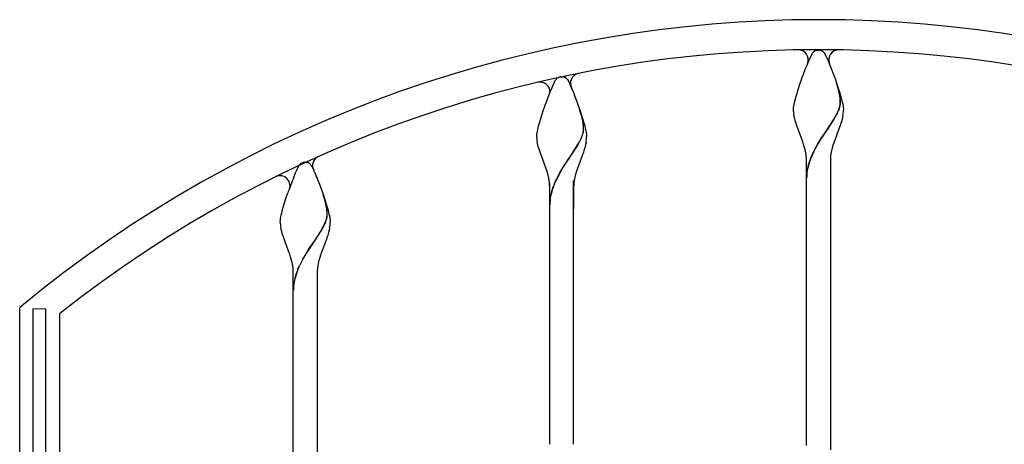
# Model space of a CAD drawing. Units: millimetres. Extents: x 0 to 8410, y 0 to 5940.
# Drawn here: x 6550 to 7043, y 2233 to 2445 of the extents above; entities that cross this region are included whole.
import ezdxf

# ---------------------------------------------------------------- set-up
doc = ezdxf.new("R2010")
doc.units = ezdxf.units.MM
doc.layers.add('YKK_A1', color=4, linetype='Continuous', lineweight=30)

msp = doc.modelspace()

# ---------------------------------------------------------------- linework, layer by layer
at = {"layer": 'YKK_A1', "linetype": 'Continuous', "ltscale": 0.5}
for p, q in [((6945.35, 2424.83), (6946.83, 2427.93)), ((6946.83, 2427.93), (6946.95, 2428.1)), ((6946.95, 2428.1), (6947.33, 2428.61)), ((6947.33, 2428.61), (6947.5, 2428.79)), ((6947.72, 2429.01), (6947.83, 2429.1)), ((6948.2, 2429.38), (6948.25, 2429.41)), ((6948.46, 2429.52), (6948.62, 2429.59)), ((6948.82, 2429.66), (6949.02, 2429.71)), ((6949.02, 2429.71), (6949.06, 2429.72)), ((6949.25, 2429.76), (6949.3, 2429.76)), ((6949.48, 2429.78), (6950.01, 2429.8)), ((6950.01, 2429.8), (6950.46, 2429.79)), ((6950.46, 2429.79), (6950.54, 2429.78)), ((6950.73, 2429.76), (6950.77, 2429.76)), ((6951.41, 2429.59), (6951.56, 2429.52)), ((6951.88, 2429.34), (6951.98, 2429.27)), ((6952.2, 2429.1), (6952.36, 2428.96)), ((6952.86, 2428.4), (6953.19, 2427.93)), ((6953.19, 2427.93), (6953.27, 2427.79)), ((6953.27, 2427.79), (6954.07, 2426.19)), ((6954.07, 2426.19), (6954.36, 2425.55)), ((6943.74, 2420.89), (6944.31, 2422.32)), ((6944.31, 2422.32), (6945.19, 2424.45)), ((6945.19, 2424.45), (6945.35, 2424.83)), ((6954.36, 2425.55), (6954.84, 2424.45)), ((6954.84, 2424.45), (6955.72, 2422.32)), ((6955.72, 2422.32), (6956.09, 2421.38)), ((6956.09, 2421.38), (6957.88, 2416.68)), ((6819.88, 2416.18), (6820.04, 2416.25)), ((6820.04, 2416.25), (6820.44, 2416.37)), ((6820.44, 2416.37), (6820.48, 2416.38)), ((6820.67, 2416.42), (6820.72, 2416.42)), ((6820.9, 2416.44), (6821.43, 2416.46)), ((6821.43, 2416.46), (6821.88, 2416.45)), ((6821.88, 2416.45), (6821.96, 2416.44)), ((6822.15, 2416.42), (6822.19, 2416.42)), ((6822.68, 2416.3), (6822.83, 2416.25)), ((6822.83, 2416.25), (6822.98, 2416.18)), ((6941.75, 2415.57), (6943.74, 2420.89)), ((6957.88, 2416.68), (6958.48, 2415.01)), ((6816.61, 2411.11), (6817.09, 2412.2)), ((6817.09, 2412.2), (6818.25, 2414.58)), ((6818.25, 2414.58), (6818.42, 2414.84)), ((6818.42, 2414.84), (6818.53, 2414.99)), ((6818.53, 2414.99), (6818.59, 2415.06)), ((6818.81, 2415.33), (6818.86, 2415.39)), ((6818.86, 2415.39), (6818.92, 2415.45)), ((6819.14, 2415.67), (6819.24, 2415.76)), ((6823.3, 2416), (6823.4, 2415.93)), ((6823.67, 2415.72), (6823.78, 2415.62)), ((6824.28, 2415.06), (6824.61, 2414.58)), ((6824.61, 2414.58), (6824.69, 2414.45)), ((6824.69, 2414.45), (6825.11, 2413.66)), ((6825.11, 2413.66), (6825.36, 2413.14)), ((6825.36, 2413.14), (6826.25, 2411.11)), ((6939.67, 2409.41), (6940.57, 2412.19)), ((6940.57, 2412.19), (6941.75, 2415.57)), ((6958.48, 2415.01), (6959.64, 2411.63)), ((6959.91, 2410.59), (6959.01, 2413.46)), ((6959.99, 2410.54), (6959.09, 2413.4)), ((6959.64, 2411.63), (6960.52, 2408.86)), ((6813.97, 2404.43), (6815.73, 2408.98)), ((6815.73, 2408.98), (6816.61, 2411.11)), ((6826.25, 2411.11), (6827.14, 2408.98)), ((6827.14, 2408.98), (6827.51, 2408.03)), ((6827.51, 2408.03), (6828.1, 2406.54)), ((6828.1, 2406.54), (6828.69, 2404.97)), ((6938.73, 2406.24), (6939.18, 2407.79)), ((6939.18, 2407.79), (6939.67, 2409.41)), ((6960.07, 2410), (6959.91, 2410.59)), ((6960.15, 2409.95), (6959.99, 2410.54)), ((6960.43, 2408.46), (6960.07, 2410)), ((6960.51, 2408.41), (6960.15, 2409.95)), ((6960.61, 2407.49), (6960.43, 2408.46)), ((6960.69, 2407.44), (6960.51, 2408.41)), ((6960.52, 2408.86), (6960.85, 2407.79)), ((6960.85, 2407.79), (6961.29, 2406.24)), ((6811.99, 2398.85), (6813.17, 2402.23)), ((6813.17, 2402.23), (6813.97, 2404.43)), ((6828.69, 2404.97), (6830.87, 2398.85)), ((6937.6, 2401.03), (6937.7, 2401.75)), ((6937.7, 2401.75), (6937.84, 2402.54)), ((6937.84, 2402.54), (6938.02, 2403.39)), ((6938.02, 2403.39), (6938.23, 2404.29)), ((6938.23, 2404.29), (6938.47, 2405.24)), ((6938.47, 2405.24), (6938.73, 2406.24)), ((6960.58, 2401.21), (6960.73, 2401.77)), ((6960.66, 2401.16), (6960.8, 2401.71)), ((6960.85, 2405.63), (6960.82, 2405.98)), ((6960.93, 2405.58), (6960.89, 2405.92)), ((6961.29, 2406.24), (6961.56, 2405.24)), ((6961.56, 2405.24), (6961.8, 2404.29)), ((6961.8, 2404.29), (6962, 2403.39)), ((6962, 2403.39), (6962.18, 2402.54)), ((6962.18, 2402.54), (6962.32, 2401.75)), ((6962.32, 2401.75), (6962.38, 2401.38)), ((6962.38, 2401.38), (6962.51, 2400.08)), ((6811.09, 2396.07), (6811.99, 2398.85)), ((6831.64, 2396.06), (6830.43, 2400.11)), ((6831.72, 2396), (6830.51, 2400.06)), ((6830.87, 2398.85), (6831.94, 2395.52)), ((6937.51, 2399.8), (6937.52, 2400.08)), ((6937.53, 2399.09), (6937.51, 2399.8)), ((6937.52, 2400.08), (6937.53, 2400.38)), ((6937.53, 2400.38), (6937.56, 2400.69)), ((6937.56, 2400.69), (6937.6, 2401.03)), ((6937.86, 2396.56), (6937.67, 2397.66)), ((6938.11, 2395.45), (6937.86, 2396.56)), ((6957.82, 2395.32), (6958.7, 2396.88)), ((6957.9, 2395.27), (6958.78, 2396.83)), ((6958.7, 2396.88), (6959.27, 2397.97)), ((6958.78, 2396.83), (6959.34, 2397.92)), ((6959.85, 2399.24), (6960.11, 2399.85)), ((6959.93, 2399.18), (6960.18, 2399.79)), ((6960.11, 2399.85), (6960.4, 2400.64)), ((6960.18, 2399.79), (6960.48, 2400.58)), ((6960.4, 2400.64), (6960.58, 2401.21)), ((6960.48, 2400.58), (6960.66, 2401.16)), ((6962.3, 2397.29), (6962.09, 2396.19)), ((6962.51, 2400.08), (6962.51, 2399.8)), ((6809.65, 2390.95), (6809.89, 2391.9)), ((6809.89, 2391.9), (6810.15, 2392.89)), ((6810.15, 2392.89), (6810.6, 2394.45)), ((6810.6, 2394.45), (6811.09, 2396.07)), ((6831.68, 2395.9), (6831.64, 2396.06)), ((6831.85, 2395.12), (6831.68, 2395.9)), ((6831.75, 2395.85), (6831.72, 2396)), ((6831.92, 2395.07), (6831.75, 2395.85)), ((6831.94, 2395.52), (6832.42, 2393.92)), ((6832.42, 2393.92), (6832.71, 2392.89)), ((6832.71, 2392.89), (6832.98, 2391.9)), ((6832.98, 2391.9), (6833.22, 2390.95)), ((6938.42, 2394.32), (6938.11, 2395.45)), ((6938.64, 2393.57), (6938.42, 2394.32)), ((6939.02, 2392.42), (6938.64, 2393.57)), ((6941.81, 2384.94), (6939.02, 2392.42)), ((6954.58, 2390.29), (6957.82, 2395.32)), ((6954.66, 2390.23), (6957.9, 2395.27)), ((6960.87, 2392.04), (6960.6, 2391.27)), ((6961.13, 2392.81), (6960.87, 2392.04)), ((6961.5, 2393.95), (6961.13, 2392.81)), ((6961.82, 2395.08), (6961.5, 2393.95)), ((6962.09, 2396.19), (6961.82, 2395.08)), ((6808.93, 2386.46), (6808.94, 2386.74)), ((6808.94, 2386.74), (6808.95, 2387.04)), ((6808.95, 2387.04), (6808.98, 2387.35)), ((6808.98, 2387.35), (6809.02, 2387.69)), ((6809.02, 2387.69), (6809.12, 2388.41)), ((6809.12, 2388.41), (6809.26, 2389.2)), ((6809.26, 2389.2), (6809.44, 2390.05)), ((6809.44, 2390.05), (6809.65, 2390.95)), ((6831.53, 2386.51), (6831.82, 2387.3)), ((6831.6, 2386.45), (6831.9, 2387.24)), ((6831.82, 2387.3), (6832, 2387.87)), ((6831.9, 2387.24), (6832.08, 2387.82)), ((6832, 2387.87), (6832.15, 2388.43)), ((6832.08, 2387.82), (6832.22, 2388.37)), ((6832.15, 2388.43), (6832.26, 2388.96)), ((6832.22, 2388.37), (6832.34, 2388.91)), ((6833.22, 2390.95), (6833.42, 2390.05)), ((6833.42, 2390.05), (6833.6, 2389.2)), ((6833.6, 2389.2), (6833.74, 2388.41)), ((6833.74, 2388.41), (6833.8, 2388.04)), ((6833.8, 2388.04), (6833.93, 2386.74)), ((6833.93, 2386.74), (6833.93, 2386.46)), ((6951.03, 2384.99), (6952.39, 2387.08)), ((6951.11, 2384.93), (6952.47, 2387.02)), ((6952.39, 2387.08), (6953.3, 2388.43)), ((6952.47, 2387.02), (6953.38, 2388.37)), ((6953.3, 2388.43), (6954.42, 2390.06)), ((6953.38, 2388.37), (6954.5, 2390.01)), ((6954.42, 2390.06), (6954.58, 2390.29)), ((6954.5, 2390.01), (6954.66, 2390.23)), ((6960.6, 2391.27), (6957.65, 2383.33)), ((6808.95, 2385.75), (6808.93, 2386.46)), ((6809.28, 2383.22), (6809.09, 2384.31)), ((6809.53, 2382.11), (6809.28, 2383.22)), ((6809.84, 2380.98), (6809.53, 2382.11)), ((6826, 2376.95), (6829.24, 2381.98)), ((6826.08, 2376.89), (6829.32, 2381.92)), ((6829.24, 2381.98), (6830.12, 2383.54)), ((6829.32, 2381.92), (6830.2, 2383.49)), ((6830.12, 2383.54), (6830.69, 2384.63)), ((6830.2, 2383.49), (6830.76, 2384.58)), ((6831.27, 2385.9), (6831.53, 2386.51)), ((6831.35, 2385.84), (6831.6, 2386.45)), ((6833.42, 2382.48), (6833.14, 2381.36)), ((6833.65, 2383.59), (6833.42, 2382.48)), ((6942.1, 2384.14), (6941.81, 2384.94)), ((6942.37, 2383.33), (6942.1, 2384.14)), ((6942.76, 2382.12), (6942.37, 2383.33)), ((6943.22, 2380.49), (6942.76, 2382.12)), ((6948.64, 2380.98), (6949.7, 2382.83)), ((6948.71, 2380.92), (6949.78, 2382.77)), ((6949.7, 2382.83), (6950.58, 2384.28)), ((6949.78, 2382.77), (6950.66, 2384.22)), ((6950.58, 2384.28), (6951.03, 2384.99)), ((6950.66, 2384.22), (6951.11, 2384.93)), ((6957.27, 2382.12), (6956.92, 2380.9)), ((6957.65, 2383.33), (6957.27, 2382.12)), ((6813.66, 2370.39), (6809.84, 2380.98)), ((6824.72, 2375.09), (6825.84, 2376.72)), ((6825.84, 2376.72), (6826, 2376.95)), ((6825.92, 2376.67), (6826.08, 2376.89)), ((6832.02, 2377.92), (6828.69, 2368.78)), ((6832.29, 2378.7), (6832.02, 2377.92)), ((6832.55, 2379.46), (6832.29, 2378.7)), ((6832.92, 2380.61), (6832.55, 2379.46)), ((6833.14, 2381.36), (6832.92, 2380.61)), ((6948.03, 2379.85), (6948.64, 2380.98)), ((6948.11, 2379.79), (6948.71, 2380.92)), ((6688.66, 2369.43), (6689.83, 2371.81)), ((6689.83, 2371.81), (6689.94, 2371.98)), ((6689.94, 2371.98), (6690.11, 2372.22)), ((6690.11, 2372.22), (6690.16, 2372.29)), ((6690.6, 2372.79), (6690.71, 2372.89)), ((6690.71, 2372.89), (6690.82, 2372.99)), ((6691.15, 2373.23), (6691.25, 2373.29)), ((6691.25, 2373.29), (6692.01, 2373.6)), ((6692.01, 2373.6), (6692.06, 2373.61)), ((6692.25, 2373.64), (6692.3, 2373.65)), ((6692.48, 2373.67), (6693.01, 2373.68)), ((6693.01, 2373.68), (6693.46, 2373.67)), ((6693.46, 2373.67), (6693.54, 2373.67)), ((6693.72, 2373.65), (6693.77, 2373.64)), ((6694.25, 2373.53), (6694.41, 2373.47)), ((6694.41, 2373.47), (6694.56, 2373.4)), ((6694.82, 2373.26), (6694.88, 2373.23)), ((6695.86, 2372.29), (6696.02, 2372.06)), ((6696.02, 2372.06), (6696.19, 2371.81)), ((6696.19, 2371.81), (6696.27, 2371.67)), ((6822.45, 2371.65), (6823.81, 2373.74)), ((6822.53, 2371.59), (6823.89, 2373.68)), ((6823.81, 2373.74), (6824.72, 2375.09)), ((6823.89, 2373.68), (6824.8, 2375.03)), ((6824.8, 2375.03), (6825.92, 2376.67)), ((6944.01, 2363.8), (6944.01, 2374.8)), ((6956.01, 2374.8), (6956.01, 2363.8)), ((6687.31, 2366.2), (6688.19, 2368.33)), ((6688.19, 2368.33), (6688.66, 2369.43)), ((6696.27, 2371.67), (6696.68, 2370.89)), ((6696.68, 2370.89), (6696.93, 2370.36)), ((6696.93, 2370.36), (6697.36, 2369.43)), ((6697.36, 2369.43), (6697.83, 2368.33)), ((6697.83, 2368.33), (6698.71, 2366.2)), ((6813.93, 2369.59), (6813.66, 2370.39)), ((6814.3, 2368.37), (6813.93, 2369.59)), ((6814.64, 2367.15), (6814.3, 2368.37)), ((6819.85, 2367.26), (6820.69, 2368.75)), ((6819.93, 2367.21), (6820.77, 2368.7)), ((6820.69, 2368.75), (6822, 2370.94)), ((6820.77, 2368.7), (6822.08, 2370.88)), ((6822, 2370.94), (6822.45, 2371.65)), ((6822.08, 2370.88), (6822.53, 2371.59)), ((6828.69, 2368.78), (6828.34, 2367.56)), ((6698.71, 2366.2), (6698.9, 2365.74)), ((6698.9, 2365.74), (6699.28, 2364.77)), ((6699.28, 2364.77), (6700.07, 2362.73)), ((6700.07, 2362.73), (6702.26, 2356.64)), ((6815.43, 2232.53), (6815.43, 2363.11)), ((6817.8, 2363.03), (6818.68, 2364.98)), ((6817.88, 2362.98), (6818.76, 2364.92)), ((6827.43, 2232.53), (6827.43, 2364.41)), ((6944.01, 2231.98), (6944.01, 2363.8)), ((6956.01, 2363.8), (6956.01, 2229.74)), ((6683.2, 2354.96), (6684.35, 2358.33)), ((6702.95, 2354.33), (6702.01, 2357.34)), ((6703.03, 2354.28), (6702.09, 2357.29)), ((6815.43, 2350.46), (6815.43, 2361.46)), ((6827.43, 2361.46), (6827.43, 2350.46)), ((6681.87, 2350.63), (6682.34, 2352.21)), ((6682.34, 2352.21), (6683.2, 2354.96)), ((6702.26, 2356.64), (6702.82, 2354.96)), ((6702.82, 2354.96), (6703.52, 2352.75)), ((6703.46, 2352.19), (6703.36, 2352.66)), ((6703.53, 2352.13), (6703.44, 2352.61)), ((6703.52, 2351.87), (6703.46, 2352.19)), ((6703.52, 2352.75), (6704.15, 2350.63)), ((6703.6, 2351.81), (6703.53, 2352.13)), ((6680.84, 2346.43), (6681.02, 2347.28)), ((6681.02, 2347.28), (6681.23, 2348.18)), ((6681.23, 2348.18), (6681.47, 2349.13)), ((6681.47, 2349.13), (6681.87, 2350.63)), ((6703.63, 2351.21), (6703.52, 2351.87)), ((6703.71, 2351.16), (6703.6, 2351.81)), ((6703.95, 2347.19), (6703.95, 2347.35)), ((6704.02, 2347.14), (6704.02, 2347.3)), ((6704.15, 2350.63), (6704.43, 2349.62)), ((6704.43, 2349.62), (6704.68, 2348.65)), ((6704.68, 2348.65), (6704.9, 2347.72)), ((6704.9, 2347.72), (6705.09, 2346.84)), ((6680.51, 2343.68), (6680.52, 2343.96)), ((6680.52, 2343.96), (6680.53, 2344.26)), ((6680.53, 2344.26), (6680.56, 2344.58)), ((6680.56, 2344.58), (6680.6, 2344.91)), ((6680.6, 2344.91), (6680.7, 2345.64)), ((6680.7, 2345.64), (6680.84, 2346.43)), ((6702.85, 2343.12), (6703.18, 2343.93)), ((6702.93, 2343.07), (6703.26, 2343.88)), ((6703.18, 2343.93), (6703.46, 2344.72)), ((6703.26, 2343.88), (6703.54, 2344.66)), ((6703.72, 2345.65), (6703.84, 2346.19)), ((6703.8, 2345.6), (6703.91, 2346.13)), ((6705.09, 2346.84), (6705.25, 2346.03)), ((6705.25, 2346.03), (6705.38, 2345.27)), ((6705.38, 2345.27), (6705.42, 2344.91)), ((6705.42, 2344.91), (6705.51, 2343.96)), ((6705.51, 2343.96), (6705.51, 2343.68)), ((6680.94, 2340.08), (6680.73, 2341.18)), ((6681.21, 2338.96), (6680.94, 2340.08)), ((6681.53, 2337.83), (6681.21, 2338.96)), ((6681.89, 2336.69), (6681.53, 2337.83)), ((6697.58, 2334.17), (6700.95, 2339.43)), ((6697.65, 2334.12), (6701.03, 2339.38)), ((6700.95, 2339.43), (6701.7, 2340.77)), ((6701.03, 2339.38), (6701.78, 2340.71)), ((6701.7, 2340.77), (6702.26, 2341.86)), ((6701.78, 2340.71), (6702.34, 2341.8)), ((6704.49, 2337.83), (6704.26, 2337.07)), ((6704.71, 2338.58), (6704.49, 2337.83)), ((6705, 2339.7), (6704.71, 2338.58)), ((6705.23, 2340.81), (6705, 2339.7)), ((6684.66, 2329.23), (6681.89, 2336.69)), ((6695.39, 2330.96), (6697.42, 2333.95)), ((6695.47, 2330.91), (6697.5, 2333.89)), ((6697.42, 2333.95), (6697.58, 2334.17)), ((6697.5, 2333.89), (6697.65, 2334.12)), ((6703.6, 2335.15), (6700.65, 2327.21)), ((6704, 2336.31), (6703.6, 2335.15)), ((6704.26, 2337.07), (6704, 2336.31)), ((6684.95, 2328.42), (6684.66, 2329.23)), ((6685.23, 2327.62), (6684.95, 2328.42)), ((6685.63, 2326.41), (6685.23, 2327.62)), ((6692.92, 2327.08), (6693.58, 2328.16)), ((6692.99, 2327.02), (6693.66, 2328.11)), ((6693.58, 2328.16), (6694.71, 2329.93)), ((6693.66, 2328.11), (6694.79, 2329.87)), ((6694.71, 2329.93), (6695.39, 2330.96)), ((6694.79, 2329.87), (6695.47, 2330.91)), ((6686, 2325.19), (6685.63, 2326.41)), ((6686.32, 2323.97), (6686, 2325.19)), ((6691.63, 2324.86), (6692.92, 2327.08)), ((6691.71, 2324.81), (6692.99, 2327.02)), ((6700.26, 2326), (6699.81, 2324.38)), ((6700.65, 2327.21), (6700.26, 2326)), ((6687.01, 2307.68), (6687.01, 2318.68)), ((6689.38, 2320.26), (6690.26, 2322.2)), ((6689.46, 2320.2), (6690.34, 2322.15)), ((6699.01, 2318.68), (6699.01, 2307.68)), ((6687.01, 2182.25), (6687.01, 2307.68)), ((6699.01, 2307.68), (6699.01, 2179.74)), ((6550.01, 2302.22), (6550.01, 2302.22)), ((6550.01, 1260.28), (6550.01, 2301)), ((6563.14, 2300.19), (6556.54, 2300.28)), ((6556.54, 2300.28), (6556.54, 2008.44)), ((6563.14, 2008.44), (6563.14, 2300.19)), ((6570.01, 2297.89), (6570.01, 2008.44))]:
    msp.add_line(p, q, dxfattribs=at)
for centre, radius, start, end in [((6950.01, 1817.44), 627.56, 50.4025, 129.5975), ((6950.01, 1817.44), 612.56, 51.65846, 128.34172), ((6939.87, 2424.92), 5, 338.6517, 90.9565), ((6952.98, 2423.43), 7.67, 133.3261, 135.6178), ((6950.3, 2426.11), 3.89, 122.7444, 129.6178), ((6951.11, 2424.23), 5.92, 116.5563, 118.848), ((6950.47, 2424.57), 5.35, 107.9671, 110.2589), ((6950.03, 2425), 4.82, 99.3185, 101.6103), ((6949.89, 2425.26), 4.54, 95.1769, 97.4686), ((6950.14, 2425.25), 4.55, 82.5487, 84.8404), ((6950.06, 2425.67), 4.15, 73.1975, 80.0709), ((6949.96, 2425.82), 4.04, 68.9619, 71.2536), ((6949.53, 2425.49), 4.51, 58.6924, 63.2755), ((6947.97, 2423.79), 6.8, 51.4783, 53.7701), ((6948.32, 2424.76), 5.83, 43.7672, 46.0589), ((6947.82, 2424.46), 6.4, 38.0303, 42.6134), ((6960.16, 2424.92), 5, 89.0435, 201.3483), ((6821.63, 2412.79), 3.82, 117.2995, 128.7492), ((6821.45, 2411.67), 4.81, 99.3402, 101.6319), ((6821.31, 2411.92), 4.54, 95.1717, 97.4634), ((6821.55, 2411.92), 4.54, 82.5348, 84.8266), ((6821.48, 2412.33), 4.15, 73.1961, 80.0696), ((6820.95, 2412.15), 4.51, 58.7078, 63.2909), ((6830.84, 2413.2), 5, 101.3119, 210.14), ((6810.64, 2408.8), 5, 355.675, 103.262), ((6825.45, 2409.68), 8.72, 139.5786, 141.8703), ((6824.4, 2410.09), 7.67, 133.3195, 135.6113), ((6820.92, 2412.45), 4.28, 49.8695, 54.4525), ((6819.74, 2411.43), 5.82, 43.7585, 46.0502), ((6819.24, 2411.12), 6.4, 38.0261, 42.6091), ((6922.84, 2401.54), 38.23, 6.6716, 8.9634), ((6922.92, 2401.48), 38.23, 6.6716, 8.9634), ((6943.05, 2405.64), 18.1, 347.6606, 349.9524), ((6943.13, 2405.58), 18.1, 347.6606, 349.9524), ((6933.85, 2403.3), 27.1, 0.3531, 4.9361), ((6948.15, 2404.26), 12.84, 352.0335, 354.3253), ((6933.93, 2403.25), 27.1, 0.3531, 4.9361), ((6948.94, 2403.75), 12.01, 356.349, 358.6408), ((6948.23, 2404.2), 12.84, 352.0335, 354.3253), ((6949.02, 2403.7), 12.01, 356.349, 358.6408), ((6973.47, 2401.93), 36.05, 184.5054, 186.7972), ((6927.94, 2413.31), 34.88, 333.9241, 336.2158), ((6928.02, 2413.25), 34.88, 333.9241, 336.2158), ((6935.25, 2401.41), 27.36, 351.346, 353.6377), ((6926.98, 2400.91), 35.55, 355.9112, 358.203), ((6802.61, 2389.39), 29.79, 4.2311, 11.1045), ((6802.69, 2389.33), 29.79, 4.2311, 11.1045), ((6795.98, 2389.72), 36.4, 0.6394, 2.9311), ((6796.05, 2389.67), 36.4, 0.6394, 2.9311), ((6815.31, 2391.55), 17.15, 351.3188, 353.6106), ((6815.38, 2391.5), 17.15, 351.3188, 353.6106), ((6820.24, 2390.41), 12.14, 356.4043, 358.6961), ((6820.31, 2390.35), 12.14, 356.4102, 358.702), ((6845.02, 2388.59), 36.18, 184.4879, 186.7796), ((6799.36, 2399.95), 34.87, 333.9408, 336.2326), ((6799.43, 2399.9), 34.87, 333.9408, 336.2326), ((6797.51, 2389.47), 36.62, 350.7567, 353.0484), ((6798.4, 2387.57), 35.55, 355.9112, 358.203), ((6902.78, 2370.42), 41.67, 11.698, 13.9898), ((6902.97, 2371.41), 41.29, 8.1225, 10.4143), ((6913.45, 2374.01), 30.58, 1.4719, 6.0549), ((6990.55, 2358.28), 47.73, 157.2034, 161.7864), ((6990.63, 2358.22), 47.73, 157.2034, 161.7864), ((7024.28, 2341.35), 85.42, 153.2116, 155.5034), ((7024.36, 2341.3), 85.42, 153.2116, 155.5034), ((6996.89, 2372.46), 40.99, 172.7262, 175.018), ((6997, 2371.13), 41.29, 168.616, 170.9078), ((6997.47, 2370.24), 41.93, 165.2654, 167.5571), ((6694.59, 2368.87), 5.59, 135.4658, 142.3393), ((6693.98, 2369.08), 5.03, 124.3646, 128.9476), ((6693.03, 2368.9), 4.81, 99.3456, 101.6374), ((6692.89, 2369.13), 4.55, 95.1596, 97.4513), ((6693.13, 2369.15), 4.54, 82.5314, 84.8231), ((6693.05, 2369.56), 4.15, 73.1841, 80.0576), ((6691.07, 2366.77), 7.5, 59.9387, 62.2305), ((6691.11, 2367.78), 6.63, 53.0651, 55.3569), ((6692.5, 2369.78), 4.19, 42.5981, 51.7606), ((6687.47, 2365.56), 10.76, 38.762, 41.0538), ((6701.68, 2371.93), 5, 114.126, 207.3025), ((6975.24, 2364.01), 31.4, 162.9921, 169.8655), ((6975.32, 2363.95), 31.4, 162.9921, 169.8655), ((6986.53, 2374.37), 30.52, 176.9059, 179.1976), ((6680.41, 2361.9), 5, 331.1922, 116.3441), ((6774.2, 2357.08), 41.67, 11.7014, 13.9931), ((6876.39, 2336.86), 64.19, 151.7252, 154.0169), ((6876.46, 2336.8), 64.19, 151.7252, 154.0169), ((6868.76, 2356.9), 41.8, 165.2334, 167.5252), ((6975.27, 2365.01), 31.27, 171.674, 178.5474), ((6975.34, 2364.95), 31.27, 171.674, 178.5474), ((6882.56, 2288.28), 210.23, 158.2422, 160.534), ((6774.39, 2358.07), 41.29, 8.1174, 10.4092), ((6784.86, 2360.67), 30.58, 1.4766, 6.0596), ((6856.95, 2346.83), 42.37, 157.519, 162.102), ((6857.03, 2346.78), 42.37, 157.5198, 162.1028), ((6857.95, 2361.03), 30.52, 176.9059, 179.1976), ((6868.31, 2359.12), 40.99, 172.7332, 175.0249), ((6868.42, 2357.78), 41.29, 168.6075, 170.8992), ((6856.84, 2348.09), 41.89, 163.6905, 168.2735), ((6856.91, 2348.04), 41.89, 163.6897, 168.2727), ((6661.41, 2343.25), 42.99, 12.6479, 14.9397), ((6661.49, 2343.18), 43, 12.6641, 14.9559), ((6841.49, 2352.09), 26.06, 170.0204, 179.1828), ((6841.57, 2352.03), 26.06, 170.0211, 179.1835), ((6671.65, 2346.67), 32.3, 1.2213, 8.0947), ((6671.73, 2346.61), 32.3, 1.2213, 8.0947), ((6691.68, 2347.81), 12.28, 354.8267, 357.1184), ((6691.76, 2347.76), 12.28, 354.8267, 357.1184), ((6707.15, 2344.19), 26.65, 181.0856, 183.3774), ((6716.64, 2346.27), 36.27, 185.7832, 188.0749), ((6670.94, 2357.18), 34.87, 333.9427, 336.2345), ((6671.01, 2357.12), 34.87, 333.9427, 336.2345), ((6680.22, 2351.8), 24.29, 343.0586, 345.3503), ((6680.3, 2351.74), 24.29, 343.0586, 345.3503), ((6691, 2348.3), 13.01, 350.6773, 352.9691), ((6691.08, 2348.24), 13.01, 350.6773, 352.9691), ((6669.09, 2346.7), 36.62, 350.7489, 353.0407), ((6669.98, 2344.8), 35.55, 355.9112, 358.203), ((6645.74, 2314.5), 41.66, 10.8552, 13.147), ((6757.44, 2289.14), 74.88, 151.5019, 153.7937), ((6757.52, 2289.07), 74.88, 151.4934, 153.7852), ((6740.05, 2315.3), 41.29, 169.6028, 171.8946), ((6740.24, 2314.29), 41.67, 165.9935, 168.2852), ((6646.16, 2315.62), 41.06, 7.1347, 9.4265), ((6661.53, 2318.29), 25.49, 0.8867, 5.4698), ((6728.53, 2304.06), 42.37, 157.5245, 162.1076), ((6728.61, 2304.01), 42.37, 157.5245, 162.1076), ((6729.58, 2317.89), 30.58, 173.9334, 178.5164), ((6713.07, 2309.31), 26.06, 170.0231, 179.1856), ((6713.15, 2309.26), 26.06, 170.0231, 179.1856), ((6728.41, 2305.31), 41.89, 163.6888, 168.2719), ((6728.49, 2305.26), 41.89, 163.6888, 168.2719)]:
    msp.add_arc(centre, radius, start, end, dxfattribs=at)

doc.saveas('drawing.dxf')
